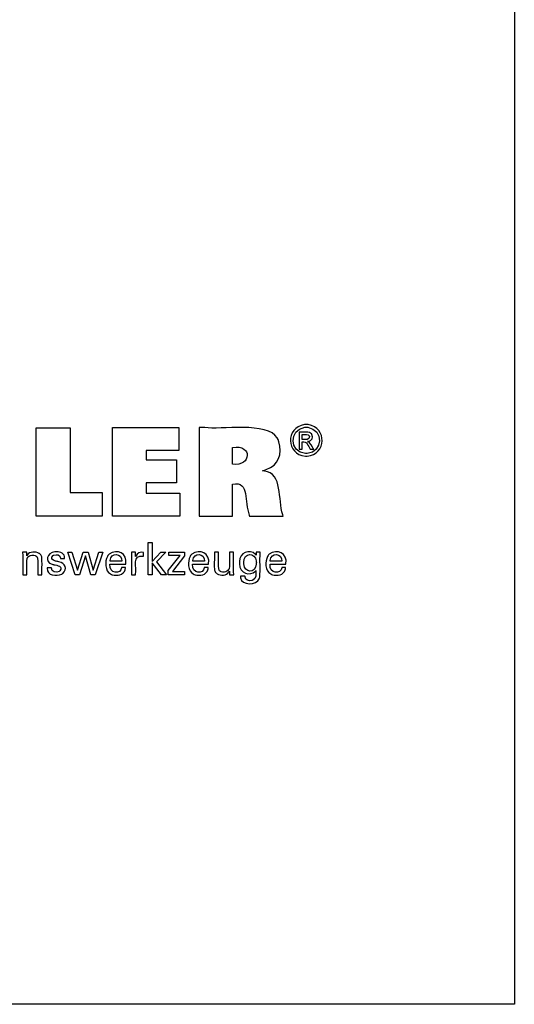
# Model space of a CAD drawing. Extents: x -82 to 2002, y -245 to 1181.
# Drawn here: x 1874 to 2002, y -245 to 9 of the extents above; entities that cross this region are included whole.
import ezdxf

# ---------------------------------------------------------------- set-up
doc = ezdxf.new("R2010")
doc.units = 0
doc.header["$MEASUREMENT"] = 0
doc.layers.add('圖層2', color=7, linetype='Continuous', lineweight=0)

msp = doc.modelspace()

# ---------------------------------------------------------------- linework, layer by layer
at = {"layer": '圖層2', "color": 18, "lineweight": 25, "true_color": 0x000000}
msp.add_lwpolyline([(-81.78, -244.75), (-81.78, 1181.13), (2002.15, 1181.13), (2002.15, -244.75)], close=True, dxfattribs=at)
for points in [[(1895.67, -112.7), (1895.67, -118.75), (1878.56, -118.75), (1878.56, -95.97), (1887.38, -95.97), (1887.38, -112.7), (1895.67, -112.7)], [(1898.36, -118.75), (1898.36, -95.93), (1915.44, -95.93), (1915.44, -101.8), (1906.98, -101.8), (1906.98, -104.27), (1914.84, -104.27), (1914.84, -110.13), (1906.98, -110.13), (1906.98, -112.83), (1915.74, -112.83), (1915.74, -118.75), (1898.36, -118.75)], [(1908.59, -133.88), (1907.52, -133.88), (1907.52, -125.57), (1908.59, -125.57), (1908.59, -130.45), (1910.78, -128.07), (1912.09, -128.07), (1909.67, -130.58), (1912.25, -133.88), (1910.94, -133.88), (1908.59, -130.78), (1908.59, -133.88)], [(1892.03, -128.09), (1893.35, -132.74), (1894.82, -128.09), (1895.86, -128.09), (1893.86, -133.88), (1892.73, -133.88), (1891.33, -129.01), (1889.81, -133.88), (1888.68, -133.88), (1886.78, -128.09), (1887.83, -128.09), (1889.27, -132.74), (1890.73, -128.09), (1892.03, -128.09)], [(1912.69, -133.88), (1912.69, -132.81), (1915.78, -128.88), (1912.88, -128.88), (1912.88, -128.09), (1916.96, -128.09), (1916.96, -129.02), (1913.78, -133.06), (1916.95, -133.06), (1916.95, -133.88), (1912.69, -133.88)]]:
    msp.add_lwpolyline(points, dxfattribs=at)
for points, knots in [([(1920.73, -118.75), (1920.73, -118.75), (1920.73, -117.97), (1920.73, -117.97), (1920.73, -110.88), (1920.73, -103.8), (1920.73, -96.72), (1920.73, -96.72), (1920.73, -95.93), (1920.73, -95.93), (1920.73, -95.93), (1922.2, -95.93), (1922.2, -95.93), (1925.97, -96.5), (1938.54, -94.36), (1940.84, -98.54), (1940.84, -98.54), (1941.09, -99), (1941.09, -99), (1941.09, -99), (1941.31, -99.57), (1941.31, -99.57), (1942.18, -102.69), (1941.29, -105.6), (1938.06, -106.76), (1938.06, -106.76), (1937.6, -106.91), (1937.6, -106.91), (1937.6, -106.91), (1937.12, -107.05), (1937.12, -107.05), (1937.12, -107.05), (1937.57, -107.14), (1937.57, -107.14), (1942.35, -107.7), (1941.01, -114.52), (1942.33, -118.41), (1942.33, -118.41), (1942.4, -118.75), (1942.4, -118.75), (1942.4, -118.75), (1942.1, -118.75), (1942.1, -118.75), (1939.4, -118.75), (1936.7, -118.75), (1933.99, -118.75), (1933.99, -118.75), (1933.69, -118.75), (1933.69, -118.75), (1933.69, -118.75), (1933.63, -118.5), (1933.63, -118.5), (1932.34, -115.1), (1933.83, -109.68), (1929.35, -110.49), (1929.35, -110.49), (1929.32, -110.49), (1929.32, -110.49), (1929.32, -110.49), (1929.32, -110.78), (1929.32, -110.78), (1929.32, -113.34), (1929.32, -115.9), (1929.32, -118.47), (1929.32, -118.47), (1929.32, -118.75), (1929.32, -118.75), (1929.32, -118.75), (1929.02, -118.75), (1929.02, -118.75), (1926.36, -118.75), (1923.69, -118.75), (1921.03, -118.75), (1921.03, -118.75), (1920.73, -118.75), (1920.73, -118.75)], [0, 0, 0, 0, 1, 1, 1, 2, 2, 2, 3, 3, 3, 4, 4, 4, 5, 5, 5, 6, 6, 6, 7, 7, 7, 8, 8, 8, 9, 9, 9, 10, 10, 10, 11, 11, 11, 12, 12, 12, 13, 13, 13, 14, 14, 14, 15, 15, 15, 16, 16, 16, 17, 17, 17, 18, 18, 18, 19, 19, 19, 20, 20, 20, 21, 21, 21, 22, 22, 22, 23, 23, 23, 24, 24, 24, 25, 25, 25, 25]), ([(1948.39, -95.12), (1948.39, -95.12), (1948.62, -95.13), (1948.62, -95.13), (1948.62, -95.13), (1948.85, -95.15), (1948.85, -95.15), (1953.82, -95.87), (1953.63, -102.87), (1948.63, -103.31), (1948.63, -103.31), (1948.39, -103.32), (1948.39, -103.32), (1948.39, -103.32), (1948.15, -103.31), (1948.15, -103.31), (1943.15, -102.85), (1942.96, -95.88), (1947.93, -95.15), (1947.93, -95.15), (1948.16, -95.13), (1948.16, -95.13), (1948.16, -95.13), (1948.39, -95.12), (1948.39, -95.12)], [0, 0, 0, 0, 1, 1, 1, 2, 2, 2, 3, 3, 3, 4, 4, 4, 5, 5, 5, 6, 6, 6, 7, 7, 7, 8, 8, 8, 8]), ([(1948.39, -95.8), (1948.39, -95.8), (1948.2, -95.81), (1948.2, -95.81), (1948.2, -95.81), (1948.01, -95.83), (1948.01, -95.83), (1943.86, -96.44), (1944.02, -102.24), (1948.19, -102.64), (1948.19, -102.64), (1948.39, -102.64), (1948.39, -102.64), (1948.39, -102.64), (1948.59, -102.64), (1948.59, -102.64), (1952.75, -102.25), (1952.92, -96.43), (1948.77, -95.83), (1948.77, -95.83), (1948.58, -95.81), (1948.58, -95.81), (1948.58, -95.81), (1948.39, -95.8), (1948.39, -95.8)], [0, 0, 0, 0, 1, 1, 1, 2, 2, 2, 3, 3, 3, 4, 4, 4, 5, 5, 5, 6, 6, 6, 7, 7, 7, 8, 8, 8, 8]), ([(1946.59, -101.49), (1946.59, -101.49), (1946.59, -101.34), (1946.59, -101.34), (1946.59, -99.97), (1946.59, -98.6), (1946.59, -97.23), (1946.59, -97.23), (1946.59, -97.08), (1946.59, -97.08), (1946.59, -97.08), (1946.78, -97.08), (1946.78, -97.08), (1947.54, -97.16), (1949.27, -96.84), (1949.74, -97.56), (1949.74, -97.56), (1949.79, -97.63), (1949.79, -97.63), (1949.79, -97.63), (1949.83, -97.7), (1949.83, -97.7), (1950.26, -98.44), (1949.79, -99.32), (1948.97, -99.48), (1948.97, -99.48), (1948.86, -99.5), (1948.86, -99.5), (1948.86, -99.5), (1948.73, -99.52), (1948.73, -99.52), (1948.73, -99.52), (1948.78, -99.54), (1948.78, -99.54), (1949.34, -99.74), (1949.94, -100.98), (1950.28, -101.46), (1950.28, -101.46), (1950.3, -101.49), (1950.3, -101.49), (1950.3, -101.49), (1950.27, -101.49), (1950.27, -101.49), (1950, -101.49), (1949.73, -101.49), (1949.46, -101.49), (1949.46, -101.49), (1949.43, -101.49), (1949.43, -101.49), (1949.43, -101.49), (1949.41, -101.46), (1949.41, -101.46), (1948.78, -100.52), (1948.67, -99.44), (1947.32, -99.62), (1947.32, -99.62), (1947.3, -99.62), (1947.3, -99.62), (1947.3, -99.62), (1947.3, -99.68), (1947.3, -99.68), (1947.3, -100.26), (1947.3, -100.84), (1947.3, -101.42), (1947.3, -101.42), (1947.3, -101.49), (1947.3, -101.49), (1947.3, -101.49), (1947.28, -101.49), (1947.28, -101.49), (1947.06, -101.49), (1946.84, -101.49), (1946.62, -101.49), (1946.62, -101.49), (1946.59, -101.49), (1946.59, -101.49)], [0, 0, 0, 0, 1, 1, 1, 2, 2, 2, 3, 3, 3, 4, 4, 4, 5, 5, 5, 6, 6, 6, 7, 7, 7, 8, 8, 8, 9, 9, 9, 10, 10, 10, 11, 11, 11, 12, 12, 12, 13, 13, 13, 14, 14, 14, 15, 15, 15, 16, 16, 16, 17, 17, 17, 18, 18, 18, 19, 19, 19, 20, 20, 20, 21, 21, 21, 22, 22, 22, 23, 23, 23, 24, 24, 24, 25, 25, 25, 25]), ([(1947.3, -99.01), (1947.3, -99.01), (1947.41, -99.01), (1947.41, -99.01), (1948.03, -98.97), (1949.36, -99.23), (1949.23, -98.21), (1949.23, -98.21), (1949.22, -98.17), (1949.22, -98.17), (1949.22, -98.17), (1949.21, -98.13), (1949.21, -98.13), (1948.97, -97.48), (1947.95, -97.73), (1947.41, -97.68), (1947.41, -97.68), (1947.3, -97.68), (1947.3, -97.68), (1947.3, -97.68), (1947.3, -97.72), (1947.3, -97.72), (1947.3, -98.14), (1947.3, -98.55), (1947.3, -98.96), (1947.3, -98.96), (1947.3, -99.01), (1947.3, -99.01)], [0, 0, 0, 0, 1, 1, 1, 2, 2, 2, 3, 3, 3, 4, 4, 4, 5, 5, 5, 6, 6, 6, 7, 7, 7, 8, 8, 8, 9, 9, 9, 9]), ([(1929.33, -105.35), (1929.33, -105.35), (1929.36, -105.36), (1929.36, -105.36), (1934.24, -105.97), (1934.57, -100.18), (1929.38, -101.04), (1929.38, -101.04), (1929.33, -101.04), (1929.33, -101.04), (1929.33, -101.04), (1929.33, -101.19), (1929.33, -101.19), (1929.33, -102.53), (1929.33, -103.87), (1929.33, -105.21), (1929.33, -105.21), (1929.33, -105.35), (1929.33, -105.35)], [0, 0, 0, 0, 1, 1, 1, 2, 2, 2, 3, 3, 3, 4, 4, 4, 5, 5, 5, 6, 6, 6, 6]), ([(1901.67, -132.02), (1901.67, -132.02), (1901.66, -132.22), (1901.66, -132.22), (1901.66, -132.22), (1901.63, -132.4), (1901.63, -132.4), (1901.63, -132.4), (1901.59, -132.58), (1901.59, -132.58), (1901.17, -134.01), (1899.5, -134.23), (1898.25, -133.87), (1898.25, -133.87), (1898.03, -133.79), (1898.03, -133.79), (1898.03, -133.79), (1897.81, -133.69), (1897.81, -133.69), (1896.33, -132.96), (1896.33, -130.39), (1897, -129.15), (1897, -129.15), (1897.12, -128.95), (1897.12, -128.95), (1897.12, -128.95), (1897.27, -128.76), (1897.27, -128.76), (1897.27, -128.76), (1897.43, -128.59), (1897.43, -128.59), (1899.53, -127.01), (1902.2, -128.39), (1901.76, -131.1), (1901.76, -131.1), (1901.75, -131.16), (1901.75, -131.16), (1901.75, -131.16), (1901.61, -131.16), (1901.61, -131.16), (1900.34, -131.16), (1899.06, -131.16), (1897.78, -131.16), (1897.78, -131.16), (1897.64, -131.16), (1897.64, -131.16), (1897.64, -131.16), (1897.64, -131.16), (1897.64, -131.16), (1897.36, -133.81), (1900.55, -133.68), (1900.65, -132.14), (1900.65, -132.14), (1900.66, -132.02), (1900.66, -132.02), (1900.66, -132.02), (1900.69, -132.02), (1900.69, -132.02), (1901.01, -132.02), (1901.32, -132.02), (1901.63, -132.02), (1901.63, -132.02), (1901.67, -132.02), (1901.67, -132.02)], [0, 0, 0, 0, 1, 1, 1, 2, 2, 2, 3, 3, 3, 4, 4, 4, 5, 5, 5, 6, 6, 6, 7, 7, 7, 8, 8, 8, 9, 9, 9, 10, 10, 10, 11, 11, 11, 12, 12, 12, 13, 13, 13, 14, 14, 14, 15, 15, 15, 16, 16, 16, 17, 17, 17, 18, 18, 18, 19, 19, 19, 20, 20, 20, 21, 21, 21, 21]), ([(1923.05, -132.02), (1923.05, -132.02), (1923.04, -132.22), (1923.04, -132.22), (1923.04, -132.22), (1923.02, -132.4), (1923.02, -132.4), (1923.02, -132.4), (1922.98, -132.58), (1922.98, -132.58), (1922.56, -134.01), (1920.88, -134.23), (1919.64, -133.87), (1919.64, -133.87), (1919.41, -133.79), (1919.41, -133.79), (1919.41, -133.79), (1919.2, -133.69), (1919.2, -133.69), (1917.71, -132.96), (1917.72, -130.39), (1918.38, -129.15), (1918.38, -129.15), (1918.51, -128.95), (1918.51, -128.95), (1918.51, -128.95), (1918.65, -128.76), (1918.65, -128.76), (1918.65, -128.76), (1918.81, -128.59), (1918.81, -128.59), (1920.92, -127.01), (1923.59, -128.39), (1923.14, -131.1), (1923.14, -131.1), (1923.14, -131.13), (1923.14, -131.13), (1923.14, -131.13), (1923.13, -131.16), (1923.13, -131.16), (1923.13, -131.16), (1922.99, -131.16), (1922.99, -131.16), (1921.72, -131.16), (1920.44, -131.16), (1919.17, -131.16), (1919.17, -131.16), (1919.03, -131.16), (1919.03, -131.16), (1919.03, -131.16), (1919.03, -131.16), (1919.03, -131.16), (1918.74, -133.81), (1921.93, -133.69), (1922.04, -132.14), (1922.04, -132.14), (1922.04, -132.02), (1922.04, -132.02), (1922.04, -132.02), (1922.08, -132.02), (1922.08, -132.02), (1922.39, -132.02), (1922.7, -132.02), (1923.02, -132.02), (1923.02, -132.02), (1923.05, -132.02), (1923.05, -132.02)], [0, 0, 0, 0, 1, 1, 1, 2, 2, 2, 3, 3, 3, 4, 4, 4, 5, 5, 5, 6, 6, 6, 7, 7, 7, 8, 8, 8, 9, 9, 9, 10, 10, 10, 11, 11, 11, 12, 12, 12, 13, 13, 13, 14, 14, 14, 15, 15, 15, 16, 16, 16, 17, 17, 17, 18, 18, 18, 19, 19, 19, 20, 20, 20, 21, 21, 21, 22, 22, 22, 22]), ([(1943.04, -132.02), (1943.04, -132.02), (1943.03, -132.22), (1943.03, -132.22), (1943.03, -132.22), (1943.01, -132.4), (1943.01, -132.4), (1943.01, -132.4), (1942.97, -132.58), (1942.97, -132.58), (1942.55, -134.01), (1940.87, -134.23), (1939.63, -133.87), (1939.63, -133.87), (1939.4, -133.79), (1939.4, -133.79), (1939.4, -133.79), (1939.19, -133.69), (1939.19, -133.69), (1937.7, -132.96), (1937.71, -130.39), (1938.37, -129.15), (1938.37, -129.15), (1938.5, -128.95), (1938.5, -128.95), (1938.5, -128.95), (1938.64, -128.76), (1938.64, -128.76), (1938.64, -128.76), (1938.8, -128.59), (1938.8, -128.59), (1940.91, -127.01), (1943.58, -128.39), (1943.13, -131.1), (1943.13, -131.1), (1943.13, -131.13), (1943.13, -131.13), (1943.13, -131.13), (1943.13, -131.16), (1943.13, -131.16), (1943.13, -131.16), (1942.99, -131.16), (1942.99, -131.16), (1941.71, -131.16), (1940.44, -131.16), (1939.16, -131.16), (1939.16, -131.16), (1939.02, -131.16), (1939.02, -131.16), (1939.02, -131.16), (1939.02, -131.16), (1939.02, -131.16), (1938.73, -133.81), (1941.93, -133.68), (1942.03, -132.14), (1942.03, -132.14), (1942.03, -132.02), (1942.03, -132.02), (1942.03, -132.02), (1942.07, -132.02), (1942.07, -132.02), (1942.38, -132.02), (1942.69, -132.02), (1943.01, -132.02), (1943.01, -132.02), (1943.04, -132.02), (1943.04, -132.02)], [0, 0, 0, 0, 1, 1, 1, 2, 2, 2, 3, 3, 3, 4, 4, 4, 5, 5, 5, 6, 6, 6, 7, 7, 7, 8, 8, 8, 9, 9, 9, 10, 10, 10, 11, 11, 11, 12, 12, 12, 13, 13, 13, 14, 14, 14, 15, 15, 15, 16, 16, 16, 17, 17, 17, 18, 18, 18, 19, 19, 19, 20, 20, 20, 21, 21, 21, 22, 22, 22, 22]), ([(1876.2, -129.03), (1876.2, -129.03), (1876.25, -128.93), (1876.25, -128.93), (1876.25, -128.93), (1876.3, -128.83), (1876.3, -128.83), (1876.9, -127.87), (1878.47, -127.81), (1879.36, -128.38), (1879.36, -128.38), (1879.45, -128.44), (1879.45, -128.44), (1879.45, -128.44), (1879.53, -128.51), (1879.53, -128.51), (1879.53, -128.51), (1879.61, -128.58), (1879.61, -128.58), (1879.83, -128.78), (1879.96, -129), (1880.03, -129.29), (1880.03, -129.29), (1880.04, -129.36), (1880.04, -129.36), (1880.04, -129.36), (1880.06, -129.44), (1880.06, -129.44), (1880.15, -130.57), (1880.07, -131.81), (1880.1, -132.95), (1880.1, -132.95), (1880.1, -133.88), (1880.1, -133.88), (1880.1, -133.88), (1880.06, -133.88), (1880.06, -133.88), (1879.73, -133.88), (1879.4, -133.88), (1879.06, -133.88), (1879.06, -133.88), (1879.03, -133.88), (1879.03, -133.88), (1879.03, -133.88), (1879.03, -132.93), (1879.03, -132.93), (1878.98, -131.95), (1879.12, -130.59), (1878.97, -129.65), (1878.97, -129.65), (1878.93, -129.53), (1878.93, -129.53), (1878.93, -129.53), (1878.89, -129.42), (1878.89, -129.42), (1878.72, -129.04), (1878.41, -128.87), (1878.02, -128.82), (1878.02, -128.82), (1877.88, -128.81), (1877.88, -128.81), (1877.88, -128.81), (1877.74, -128.8), (1877.74, -128.8), (1877.74, -128.8), (1877.59, -128.81), (1877.59, -128.81), (1877.59, -128.81), (1877.45, -128.82), (1877.45, -128.82), (1877.03, -128.87), (1876.63, -129.08), (1876.39, -129.44), (1876.39, -129.44), (1876.33, -129.54), (1876.33, -129.54), (1876.33, -129.54), (1876.29, -129.64), (1876.29, -129.64), (1876.08, -130.37), (1876.27, -132.09), (1876.2, -132.91), (1876.2, -132.91), (1876.2, -133.88), (1876.2, -133.88), (1876.2, -133.88), (1876.16, -133.88), (1876.16, -133.88), (1875.83, -133.88), (1875.5, -133.88), (1875.17, -133.88), (1875.17, -133.88), (1875.13, -133.88), (1875.13, -133.88), (1875.13, -133.88), (1875.13, -133.72), (1875.13, -133.72), (1875.09, -131.88), (1875.19, -129.98), (1875.09, -128.15), (1875.09, -128.15), (1875.08, -128.09), (1875.08, -128.09), (1875.08, -128.09), (1875.12, -128.09), (1875.12, -128.09), (1875.46, -128.09), (1875.79, -128.09), (1876.13, -128.09), (1876.13, -128.09), (1876.17, -128.09), (1876.17, -128.09), (1876.17, -128.09), (1876.17, -128.12), (1876.17, -128.12), (1876.18, -128.41), (1876.19, -128.71), (1876.2, -129), (1876.2, -129), (1876.2, -129.03), (1876.2, -129.03)], [0, 0, 0, 0, 1, 1, 1, 2, 2, 2, 3, 3, 3, 4, 4, 4, 5, 5, 5, 6, 6, 6, 7, 7, 7, 8, 8, 8, 9, 9, 9, 10, 10, 10, 11, 11, 11, 12, 12, 12, 13, 13, 13, 14, 14, 14, 15, 15, 15, 16, 16, 16, 17, 17, 17, 18, 18, 18, 19, 19, 19, 20, 20, 20, 21, 21, 21, 22, 22, 22, 23, 23, 23, 24, 24, 24, 25, 25, 25, 26, 26, 26, 27, 27, 27, 28, 28, 28, 29, 29, 29, 30, 30, 30, 31, 31, 31, 32, 32, 32, 33, 33, 33, 34, 34, 34, 35, 35, 35, 36, 36, 36, 37, 37, 37, 38, 38, 38, 39, 39, 39, 40, 40, 40, 40]), ([(1881.46, -132.14), (1881.46, -132.14), (1881.49, -132.14), (1881.49, -132.14), (1881.83, -132.14), (1882.16, -132.14), (1882.49, -132.14), (1882.49, -132.14), (1882.53, -132.14), (1882.53, -132.14), (1882.53, -132.14), (1882.53, -132.15), (1882.53, -132.15), (1882.5, -133.2), (1883.81, -133.45), (1884.55, -133.01), (1884.55, -133.01), (1884.63, -132.95), (1884.63, -132.95), (1884.63, -132.95), (1884.7, -132.9), (1884.7, -132.9), (1885.62, -131.67), (1884.06, -131.45), (1883.19, -131.29), (1883.19, -131.29), (1883.08, -131.26), (1883.08, -131.26), (1883.08, -131.26), (1883.04, -131.25), (1883.04, -131.25), (1883.04, -131.25), (1882.87, -131.21), (1882.87, -131.21), (1882.87, -131.21), (1882.71, -131.16), (1882.71, -131.16), (1880.71, -130.56), (1881.32, -128.14), (1883.4, -127.98), (1883.4, -127.98), (1883.61, -127.96), (1883.61, -127.96), (1883.61, -127.96), (1883.84, -127.96), (1883.84, -127.96), (1884.9, -127.94), (1886.05, -128.4), (1885.94, -129.63), (1885.94, -129.63), (1885.94, -129.64), (1885.94, -129.64), (1885.94, -129.64), (1885.94, -129.65), (1885.94, -129.65), (1885.94, -129.65), (1885.94, -129.66), (1885.94, -129.66), (1885.94, -129.66), (1885.9, -129.66), (1885.9, -129.66), (1885.57, -129.66), (1885.24, -129.66), (1884.91, -129.66), (1884.91, -129.66), (1884.87, -129.66), (1884.87, -129.66), (1884.87, -129.66), (1884.87, -129.64), (1884.87, -129.64), (1884.9, -128.74), (1883.85, -128.55), (1883.17, -128.82), (1883.17, -128.82), (1883.09, -128.85), (1883.09, -128.85), (1883.09, -128.85), (1883.01, -128.9), (1883.01, -128.9), (1882.15, -129.57), (1882.77, -130.22), (1883.63, -130.35), (1883.63, -130.35), (1883.8, -130.4), (1883.8, -130.4), (1883.8, -130.4), (1884.01, -130.45), (1884.01, -130.45), (1884.01, -130.45), (1884.23, -130.51), (1884.23, -130.51), (1884.23, -130.51), (1884.44, -130.57), (1884.44, -130.57), (1886.2, -130.81), (1886.66, -132.47), (1885.49, -133.53), (1885.49, -133.53), (1885.35, -133.63), (1885.35, -133.63), (1885.35, -133.63), (1885.19, -133.73), (1885.19, -133.73), (1883.88, -134.32), (1881.26, -134.19), (1881.46, -132.17), (1881.46, -132.17), (1881.46, -132.14), (1881.46, -132.14)], [0, 0, 0, 0, 1, 1, 1, 2, 2, 2, 3, 3, 3, 4, 4, 4, 5, 5, 5, 6, 6, 6, 7, 7, 7, 8, 8, 8, 9, 9, 9, 10, 10, 10, 11, 11, 11, 12, 12, 12, 13, 13, 13, 14, 14, 14, 15, 15, 15, 16, 16, 16, 17, 17, 17, 18, 18, 18, 19, 19, 19, 20, 20, 20, 21, 21, 21, 22, 22, 22, 23, 23, 23, 24, 24, 24, 25, 25, 25, 26, 26, 26, 27, 27, 27, 28, 28, 28, 29, 29, 29, 30, 30, 30, 31, 31, 31, 32, 32, 32, 33, 33, 33, 34, 34, 34, 35, 35, 35, 36, 36, 36, 36]), ([(1897.7, -130.41), (1897.7, -130.41), (1897.8, -130.41), (1897.8, -130.41), (1898.73, -130.41), (1899.66, -130.41), (1900.59, -130.41), (1900.59, -130.41), (1900.69, -130.41), (1900.69, -130.41), (1900.69, -130.41), (1900.69, -130.4), (1900.69, -130.4), (1900.82, -128.16), (1897.86, -128.08), (1897.7, -130.24), (1897.7, -130.24), (1897.7, -130.41), (1897.7, -130.41)], [0, 0, 0, 0, 1, 1, 1, 2, 2, 2, 3, 3, 3, 4, 4, 4, 5, 5, 5, 6, 6, 6, 6]), ([(1903.24, -133.88), (1903.24, -133.88), (1903.24, -133.71), (1903.24, -133.71), (1903.2, -131.85), (1903.3, -129.99), (1903.21, -128.13), (1903.21, -128.13), (1903.21, -128.09), (1903.21, -128.09), (1903.21, -128.09), (1903.24, -128.09), (1903.24, -128.09), (1903.58, -128.09), (1903.91, -128.09), (1904.24, -128.09), (1904.24, -128.09), (1904.28, -128.09), (1904.28, -128.09), (1904.28, -128.09), (1904.28, -128.12), (1904.28, -128.12), (1904.29, -128.47), (1904.29, -128.81), (1904.3, -129.16), (1904.3, -129.16), (1904.3, -129.2), (1904.3, -129.2), (1904.3, -129.2), (1904.34, -129.08), (1904.34, -129.08), (1904.64, -128.2), (1905.53, -127.99), (1906.35, -128.12), (1906.35, -128.12), (1906.37, -128.13), (1906.37, -128.13), (1906.37, -128.13), (1906.37, -128.16), (1906.37, -128.16), (1906.37, -128.47), (1906.37, -128.78), (1906.37, -129.09), (1906.37, -129.09), (1906.37, -129.12), (1906.37, -129.12), (1906.37, -129.12), (1906.33, -129.12), (1906.33, -129.12), (1903.34, -128.54), (1904.56, -132.08), (1904.3, -133.77), (1904.3, -133.77), (1904.3, -133.88), (1904.3, -133.88), (1904.3, -133.88), (1904.27, -133.88), (1904.27, -133.88), (1903.94, -133.88), (1903.61, -133.88), (1903.28, -133.88), (1903.28, -133.88), (1903.24, -133.88), (1903.24, -133.88)], [0, 0, 0, 0, 1, 1, 1, 2, 2, 2, 3, 3, 3, 4, 4, 4, 5, 5, 5, 6, 6, 6, 7, 7, 7, 8, 8, 8, 9, 9, 9, 10, 10, 10, 11, 11, 11, 12, 12, 12, 13, 13, 13, 14, 14, 14, 15, 15, 15, 16, 16, 16, 17, 17, 17, 18, 18, 18, 19, 19, 19, 20, 20, 20, 21, 21, 21, 21]), ([(1919.08, -130.41), (1919.08, -130.41), (1919.19, -130.41), (1919.19, -130.41), (1920.11, -130.41), (1921.04, -130.41), (1921.97, -130.41), (1921.97, -130.41), (1922.07, -130.41), (1922.07, -130.41), (1922.07, -130.41), (1922.07, -130.4), (1922.07, -130.4), (1922.21, -128.16), (1919.24, -128.08), (1919.09, -130.24), (1919.09, -130.24), (1919.08, -130.41), (1919.08, -130.41)], [0, 0, 0, 0, 1, 1, 1, 2, 2, 2, 3, 3, 3, 4, 4, 4, 5, 5, 5, 6, 6, 6, 6]), ([(1928.53, -132.97), (1928.53, -132.97), (1928.48, -133.07), (1928.48, -133.07), (1928.48, -133.07), (1928.42, -133.17), (1928.42, -133.17), (1927.82, -134.13), (1926.26, -134.21), (1925.37, -133.62), (1925.37, -133.62), (1925.28, -133.56), (1925.28, -133.56), (1925.28, -133.56), (1925.2, -133.5), (1925.2, -133.5), (1925.2, -133.5), (1925.12, -133.43), (1925.12, -133.43), (1924.9, -133.23), (1924.76, -133), (1924.7, -132.71), (1924.7, -132.71), (1924.69, -132.64), (1924.69, -132.64), (1924.69, -132.64), (1924.67, -132.56), (1924.67, -132.56), (1924.58, -131.42), (1924.66, -130.17), (1924.64, -129.03), (1924.64, -129.03), (1924.64, -128.09), (1924.64, -128.09), (1924.64, -128.09), (1924.67, -128.09), (1924.67, -128.09), (1925, -128.09), (1925.33, -128.09), (1925.66, -128.09), (1925.66, -128.09), (1925.7, -128.09), (1925.7, -128.09), (1925.7, -128.09), (1925.7, -129.05), (1925.7, -129.05), (1925.75, -130.04), (1925.61, -131.41), (1925.76, -132.37), (1925.76, -132.37), (1925.79, -132.49), (1925.79, -132.49), (1925.79, -132.49), (1925.84, -132.6), (1925.84, -132.6), (1926, -132.97), (1926.32, -133.14), (1926.71, -133.2), (1926.71, -133.2), (1926.84, -133.21), (1926.84, -133.21), (1926.84, -133.21), (1926.99, -133.21), (1926.99, -133.21), (1926.99, -133.21), (1927.13, -133.21), (1927.13, -133.21), (1927.13, -133.21), (1927.28, -133.19), (1927.28, -133.19), (1927.71, -133.14), (1928.08, -132.93), (1928.33, -132.57), (1928.33, -132.57), (1928.39, -132.47), (1928.39, -132.47), (1928.39, -132.47), (1928.44, -132.36), (1928.44, -132.36), (1928.66, -131.63), (1928.46, -129.89), (1928.53, -129.07), (1928.53, -129.07), (1928.53, -128.09), (1928.53, -128.09), (1928.53, -128.09), (1928.56, -128.09), (1928.56, -128.09), (1928.9, -128.09), (1929.23, -128.09), (1929.56, -128.09), (1929.56, -128.09), (1929.6, -128.09), (1929.6, -128.09), (1929.6, -128.09), (1929.6, -128.25), (1929.6, -128.25), (1929.64, -130.07), (1929.52, -132.01), (1929.64, -133.83), (1929.64, -133.83), (1929.65, -133.88), (1929.65, -133.88), (1929.65, -133.88), (1929.61, -133.88), (1929.61, -133.88), (1929.27, -133.88), (1928.94, -133.88), (1928.6, -133.88), (1928.6, -133.88), (1928.56, -133.88), (1928.56, -133.88), (1928.56, -133.88), (1928.56, -133.85), (1928.56, -133.85), (1928.55, -133.57), (1928.54, -133.28), (1928.53, -133), (1928.53, -133), (1928.53, -132.97), (1928.53, -132.97)], [0, 0, 0, 0, 1, 1, 1, 2, 2, 2, 3, 3, 3, 4, 4, 4, 5, 5, 5, 6, 6, 6, 7, 7, 7, 8, 8, 8, 9, 9, 9, 10, 10, 10, 11, 11, 11, 12, 12, 12, 13, 13, 13, 14, 14, 14, 15, 15, 15, 16, 16, 16, 17, 17, 17, 18, 18, 18, 19, 19, 19, 20, 20, 20, 21, 21, 21, 22, 22, 22, 23, 23, 23, 24, 24, 24, 25, 25, 25, 26, 26, 26, 27, 27, 27, 28, 28, 28, 29, 29, 29, 30, 30, 30, 31, 31, 31, 32, 32, 32, 33, 33, 33, 34, 34, 34, 35, 35, 35, 36, 36, 36, 37, 37, 37, 38, 38, 38, 39, 39, 39, 40, 40, 40, 40]), ([(1935.36, -132.78), (1935.36, -132.78), (1935.32, -132.86), (1935.32, -132.86), (1935.32, -132.86), (1935.27, -132.93), (1935.27, -132.93), (1933.86, -134.35), (1931.09, -133.56), (1931.12, -131.08), (1931.12, -131.08), (1931.11, -130.79), (1931.11, -130.79), (1931.11, -130.79), (1931.12, -130.5), (1931.12, -130.5), (1931.08, -128.23), (1933.77, -127.11), (1935.31, -128.62), (1935.31, -128.62), (1935.38, -128.71), (1935.38, -128.71), (1935.38, -128.71), (1935.44, -128.8), (1935.44, -128.8), (1935.44, -128.8), (1935.44, -128.78), (1935.44, -128.78), (1935.45, -128.56), (1935.46, -128.33), (1935.48, -128.11), (1935.48, -128.11), (1935.48, -128.09), (1935.48, -128.09), (1935.48, -128.09), (1935.51, -128.09), (1935.51, -128.09), (1935.82, -128.09), (1936.14, -128.09), (1936.45, -128.09), (1936.45, -128.09), (1936.48, -128.09), (1936.48, -128.09), (1936.48, -128.09), (1936.47, -128.2), (1936.47, -128.2), (1936.33, -130.23), (1936.57, -132.5), (1936.36, -134.48), (1936.36, -134.48), (1936.31, -134.71), (1936.31, -134.71), (1936.31, -134.71), (1936.24, -134.92), (1936.24, -134.92), (1935.78, -136.61), (1931.48, -136.74), (1931.43, -134.66), (1931.43, -134.66), (1931.41, -134.46), (1931.41, -134.46), (1931.41, -134.46), (1931.4, -134.24), (1931.4, -134.24), (1931.4, -134.24), (1931.44, -134.24), (1931.44, -134.24), (1931.8, -134.24), (1932.15, -134.24), (1932.51, -134.24), (1932.51, -134.24), (1932.55, -134.24), (1932.55, -134.24), (1932.55, -134.24), (1932.56, -134.37), (1932.56, -134.37), (1932.56, -134.37), (1932.57, -134.49), (1932.57, -134.49), (1932.71, -135.38), (1933.56, -135.52), (1934.32, -135.38), (1934.32, -135.38), (1934.45, -135.35), (1934.45, -135.35), (1934.45, -135.35), (1934.58, -135.31), (1934.58, -135.31), (1935.57, -134.92), (1935.32, -133.75), (1935.36, -132.92), (1935.36, -132.92), (1935.36, -132.78), (1935.36, -132.78)], [0, 0, 0, 0, 1, 1, 1, 2, 2, 2, 3, 3, 3, 4, 4, 4, 5, 5, 5, 6, 6, 6, 7, 7, 7, 8, 8, 8, 9, 9, 9, 10, 10, 10, 11, 11, 11, 12, 12, 12, 13, 13, 13, 14, 14, 14, 15, 15, 15, 16, 16, 16, 17, 17, 17, 18, 18, 18, 19, 19, 19, 20, 20, 20, 21, 21, 21, 22, 22, 22, 23, 23, 23, 24, 24, 24, 25, 25, 25, 26, 26, 26, 27, 27, 27, 28, 28, 28, 29, 29, 29, 30, 30, 30, 31, 31, 31, 31]), ([(1935.49, -130.73), (1935.49, -130.73), (1935.48, -130.53), (1935.48, -130.53), (1935.48, -130.53), (1935.47, -130.33), (1935.47, -130.33), (1935.21, -128.04), (1932.28, -128.1), (1932.23, -130.68), (1932.23, -130.68), (1932.23, -130.91), (1932.23, -130.91), (1932.23, -130.91), (1932.23, -131.11), (1932.23, -131.11), (1932.33, -133.52), (1935.28, -133.6), (1935.47, -131.16), (1935.47, -131.16), (1935.48, -130.95), (1935.48, -130.95), (1935.48, -130.95), (1935.49, -130.73), (1935.49, -130.73)], [0, 0, 0, 0, 1, 1, 1, 2, 2, 2, 3, 3, 3, 4, 4, 4, 5, 5, 5, 6, 6, 6, 7, 7, 7, 8, 8, 8, 8]), ([(1939.07, -130.41), (1939.07, -130.41), (1939.18, -130.41), (1939.18, -130.41), (1940.1, -130.41), (1941.03, -130.41), (1941.96, -130.41), (1941.96, -130.41), (1942.06, -130.41), (1942.06, -130.41), (1942.06, -130.41), (1942.06, -130.4), (1942.06, -130.4), (1942.2, -128.16), (1939.23, -128.08), (1939.08, -130.24), (1939.08, -130.24), (1939.07, -130.41), (1939.07, -130.41)], [0, 0, 0, 0, 1, 1, 1, 2, 2, 2, 3, 3, 3, 4, 4, 4, 5, 5, 5, 6, 6, 6, 6])]:
    msp.add_open_spline(points, degree=3, knots=knots, dxfattribs=at)

doc.saveas('drawing.dxf')
